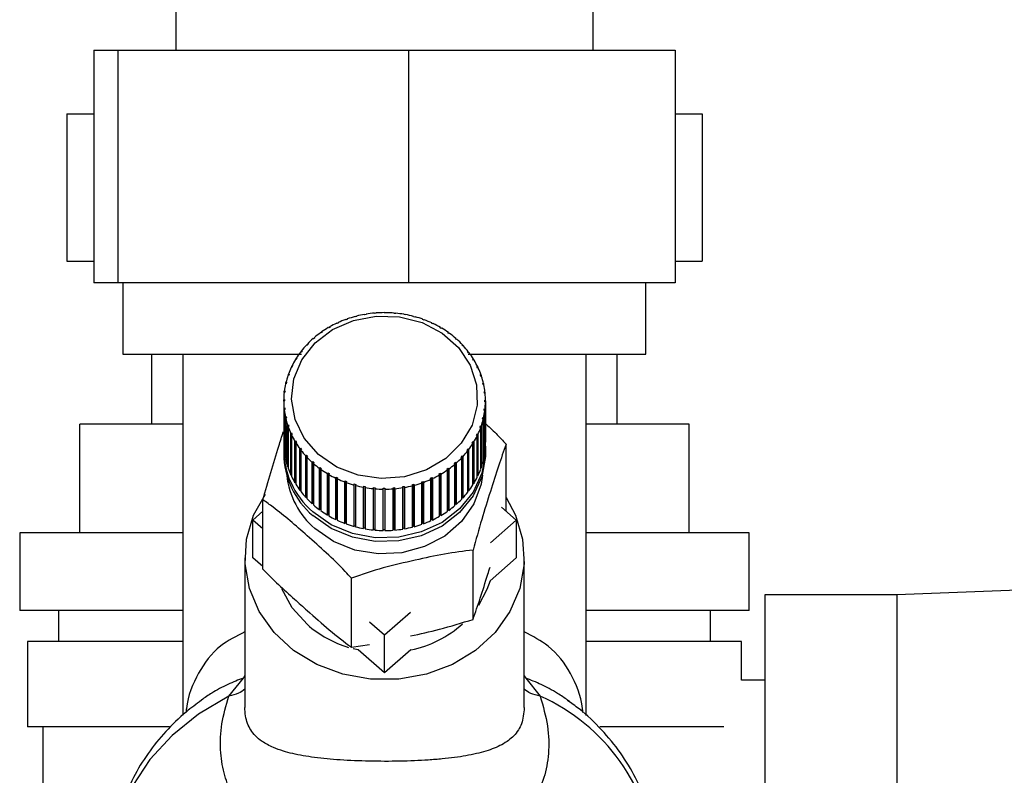
# Model space of a CAD drawing. Units: millimetres. Extents: x 0 to 420, y 0 to 297.
# Drawn here: x 236 to 243, y 150 to 155 of the extents above; entities that cross this region are included whole.
import ezdxf

# ---------------------------------------------------------------- set-up
doc = ezdxf.new("R2010")
doc.units = ezdxf.units.MM
doc.layers.add('1', color=7, linetype='Continuous')
doc.styles.add('SLDTEXTSTYLE1', font='TXT', dxfattribs={"width": 0.605})
doc.dimstyles.new('SLDDIMSTYLE0', dxfattribs={"dimtxt": 3.5, "dimasz": 2.5, "dimexe": 0, "dimexo": 0.0625, "dimgap": 0.875, "dimtad": 1, "dimdec": 0, "dimlfac": 10, "dimrnd": 1e-09, "dimzin": 12, "dimdsep": 46, "dimtxsty": 'SLDTEXTSTYLE1', "dimsah": 1, "dimcen": 0.09, "dimadec": 0, "dimazin": 3, "dimtfac": 1, "dimtdec": 0, "dimtofl": 0, "dimtmove": 0, "dimatfit": 3, "dimfxl": 1, "dimfrac": 2, "dimtolj": 1, "dimtzin": 12, "dimarcsym": 0})

# ---------------------------------------------------------------- blocks, each defined once
blk = doc.blocks.new('_D_1')
at = {"layer": '1'}
for p, q in [((254.6576, 245.7227), (282.6165, 245.7227)), ((281.6165, 245.7227), (281.6165, 139.2767)), ((240.7576, 139.2767), (282.6165, 139.2767))]:
    blk.add_line(p, q, dxfattribs=at)
for points in [[(281.6165, 245.7227), (281.2165, 243.2227), (282.0165, 243.2227)], [(281.6165, 139.2767), (282.0165, 141.7767), (281.2165, 141.7767)]]:
    blk.add_solid(points, dxfattribs=at)
at = {"layer": '1', "insert": (277.1047, 187.1525), "char_height": 3.5, "attachment_point": 1, "rotation": 90, "style": 'SLDTEXTSTYLE1'}
blk.add_mtext('1064', dxfattribs=at)

msp = doc.modelspace()

# ---------------------------------------------------------------- linework, layer by layer
at = {"color": 7, "linetype": 'Continuous', "lineweight": 30}
for p, q in [((237.4126, 155.4727), (237.4126, 154.5327)), ((240.1026, 154.5327), (240.1026, 155.4727)), ((236.8854, 154.5327), (236.8854, 153.0327)), ((236.8854, 154.5327), (237.0397, 154.5327)), ((237.0397, 154.5327), (238.9119, 154.5327)), ((237.0397, 154.5327), (237.0397, 153.0327)), ((238.9119, 154.5327), (238.9119, 153.0327)), ((238.9119, 154.5327), (240.6298, 154.5327)), ((240.6298, 154.5327), (240.6298, 153.0327)), ((236.711, 154.1227), (236.711, 153.1727)), ((236.711, 154.1227), (236.8854, 154.1227)), ((240.6298, 154.1227), (240.8043, 154.1227)), ((240.8043, 154.1227), (240.8043, 153.1727)), ((236.711, 153.1727), (236.8854, 153.1727)), ((240.6298, 153.1727), (240.8043, 153.1727)), ((237.0397, 153.0327), (236.8854, 153.0327)), ((238.9119, 153.0327), (237.0397, 153.0327)), ((237.0726, 153.0327), (237.0726, 152.5727)), ((240.6298, 153.0327), (238.9119, 153.0327)), ((240.4426, 152.5727), (240.4426, 153.0327)), ((238.5696, 152.8143), (238.5681, 152.8161)), ((238.5792, 152.8168), (238.5696, 152.8143)), ((238.5777, 152.8185), (238.5792, 152.8168)), ((238.5777, 152.8164), (238.5777, 152.8185)), ((238.6309, 152.8279), (238.63, 152.8297)), ((238.6407, 152.8295), (238.6309, 152.8279)), ((238.6398, 152.8314), (238.6407, 152.8295)), ((238.6398, 152.8294), (238.6398, 152.8314)), ((238.6935, 152.8361), (238.6931, 152.8381)), ((238.7035, 152.837), (238.6935, 152.8361)), ((238.703, 152.8389), (238.7035, 152.837)), ((238.703, 152.8369), (238.703, 152.8389)), ((238.7567, 152.839), (238.7568, 152.8409)), ((238.7667, 152.839), (238.7567, 152.839)), ((238.7568, 152.8409), (238.7568, 152.839)), ((238.7668, 152.8409), (238.7667, 152.839)), ((238.82, 152.8364), (238.8205, 152.8383)), ((238.8299, 152.8355), (238.82, 152.8364)), ((238.8205, 152.8383), (238.8205, 152.8364)), ((238.8304, 152.8374), (238.8299, 152.8355)), ((238.8826, 152.8284), (238.8836, 152.8303)), ((238.8924, 152.8267), (238.8826, 152.8284)), ((238.8836, 152.8303), (238.8836, 152.8283)), ((238.8934, 152.8285), (238.8924, 152.8267)), ((238.944, 152.8151), (238.9455, 152.8169)), ((238.9536, 152.8125), (238.944, 152.8151)), ((238.9455, 152.8169), (238.9455, 152.8147)), ((238.9551, 152.8143), (238.9536, 152.8125)), ((238.4043, 152.7492), (238.407, 152.7479)), ((238.4043, 152.7464), (238.4043, 152.7492)), ((238.4529, 152.7717), (238.4505, 152.7731)), ((238.4617, 152.7758), (238.4529, 152.7717)), ((238.4594, 152.7772), (238.4617, 152.7758)), ((238.4594, 152.7747), (238.4594, 152.7772)), ((238.51, 152.7955), (238.5081, 152.7971)), ((238.5193, 152.7988), (238.51, 152.7955)), ((238.5174, 152.8004), (238.5193, 152.7988)), ((238.5174, 152.7981), (238.5174, 152.8004)), ((239.0037, 152.7966), (239.0056, 152.7982)), ((239.0129, 152.7932), (239.0037, 152.7966)), ((239.0056, 152.7982), (239.0056, 152.7959)), ((239.0148, 152.7948), (239.0129, 152.7932)), ((239.061, 152.7731), (239.0634, 152.7745)), ((239.0698, 152.7689), (239.061, 152.7731)), ((239.0634, 152.7745), (239.0634, 152.7719)), ((239.0722, 152.7703), (239.0698, 152.7689)), ((238.3479, 152.71), (238.3448, 152.711)), ((238.3557, 152.7155), (238.3479, 152.71)), ((238.3525, 152.7165), (238.3557, 152.7155)), ((238.3525, 152.7133), (238.3525, 152.7165)), ((238.3987, 152.7431), (238.3959, 152.7443)), ((238.407, 152.7479), (238.3987, 152.7431)), ((239.1154, 152.7447), (239.1182, 152.7459)), ((239.1236, 152.7398), (239.1154, 152.7447)), ((239.1182, 152.7459), (239.1182, 152.7431)), ((239.1264, 152.741), (239.1236, 152.7398)), ((239.1663, 152.7119), (239.1695, 152.7128)), ((239.174, 152.7063), (239.1663, 152.7119)), ((239.1695, 152.7128), (239.1695, 152.7096)), ((239.1772, 152.7072), (239.174, 152.7063)), ((238.2587, 152.6316), (238.2549, 152.632)), ((238.2651, 152.6384), (238.2587, 152.6316)), ((238.2613, 152.6387), (238.2651, 152.6384)), ((238.2613, 152.6343), (238.2613, 152.6387)), ((238.3011, 152.6727), (238.2976, 152.6734)), ((238.3047, 152.6796), (238.3082, 152.6789)), ((239.2133, 152.6748), (239.2169, 152.6754)), ((239.2239, 152.6692), (239.2203, 152.6686)), ((239.2559, 152.6339), (239.2598, 152.6342)), ((239.2622, 152.6271), (239.2559, 152.6339)), ((239.2598, 152.6342), (239.2598, 152.6297)), ((239.2661, 152.6274), (239.2622, 152.6271)), ((237.0726, 152.5727), (238.2226, 152.5727)), ((237.2576, 152.5727), (237.2576, 152.1227)), ((237.4576, 152.5727), (237.4576, 150.2468)), ((238.2212, 152.5871), (238.217, 152.5871)), ((238.2268, 152.5943), (238.2212, 152.5871)), ((238.2226, 152.5944), (238.2268, 152.5943)), ((238.2226, 152.589), (238.2226, 152.5944)), ((239.2938, 152.5895), (239.2979, 152.5895)), ((239.2993, 152.5822), (239.2938, 152.5895)), ((239.2979, 152.5895), (239.2979, 152.584)), ((239.2979, 152.5727), (240.4426, 152.5727)), ((239.3034, 152.5822), (239.2993, 152.5822)), ((240.0576, 150.2451), (240.0576, 152.5727)), ((240.2576, 152.1227), (240.2576, 152.5727)), ((238.1611, 152.4968), (238.1657, 152.4975)), ((238.1611, 152.4893), (238.1611, 152.4968)), ((238.1657, 152.4975), (238.1618, 152.4894)), ((238.1888, 152.5395), (238.1844, 152.5392)), ((238.1935, 152.5472), (238.1888, 152.5395)), ((238.1891, 152.5469), (238.1935, 152.5472)), ((238.1891, 152.5401), (238.1891, 152.5469)), ((239.3265, 152.5421), (239.3309, 152.5417)), ((239.3311, 152.5343), (239.3265, 152.5421)), ((239.3309, 152.5417), (239.3309, 152.5348)), ((239.3355, 152.5339), (239.3311, 152.5343)), ((238.1407, 152.4372), (238.1359, 152.4361)), ((238.1389, 152.4445), (238.1436, 152.4456)), ((238.1389, 152.4368), (238.1389, 152.4445)), ((238.1436, 152.4456), (238.1407, 152.4372)), ((238.1618, 152.4894), (238.1572, 152.4887)), ((239.3537, 152.4921), (239.3583, 152.4913)), ((239.3574, 152.484), (239.3537, 152.4921)), ((239.3621, 152.4832), (239.3574, 152.484)), ((239.3583, 152.4913), (239.3583, 152.4838)), ((239.3751, 152.44), (239.3799, 152.4388)), ((239.378, 152.4316), (239.3751, 152.44)), ((239.3799, 152.4388), (239.3799, 152.4311)), ((238.1254, 152.3835), (238.1206, 152.382)), ((238.1226, 152.3905), (238.1274, 152.3921)), ((238.1226, 152.3826), (238.1226, 152.3905)), ((238.1274, 152.3921), (238.1254, 152.3835)), ((239.3828, 152.4304), (239.378, 152.4316)), ((239.3907, 152.3863), (239.3956, 152.3847)), ((239.3926, 152.3777), (239.3907, 152.3863)), ((239.3975, 152.3762), (239.3926, 152.3777)), ((239.3956, 152.3847), (239.3956, 152.3768)), ((238.1163, 152.3287), (238.1114, 152.3268)), ((238.1124, 152.3355), (238.1173, 152.3374)), ((238.1124, 152.3272), (238.1124, 152.3355)), ((238.1173, 152.3374), (238.1163, 152.3287)), ((239.4001, 152.3316), (239.4051, 152.3296)), ((239.4011, 152.3229), (239.4001, 152.3316)), ((239.406, 152.3209), (239.4011, 152.3229)), ((239.4051, 152.3296), (239.4051, 152.3212)), ((238.1084, 152.2798), (238.1134, 152.2822)), ((238.1084, 152.271), (238.1084, 152.2798)), ((238.1134, 152.2734), (238.1084, 152.271)), ((238.1084, 152.271), (238.1084, 152.0044)), ((238.1134, 152.2822), (238.1134, 152.2734)), ((239.4033, 152.2676), (239.4034, 152.2763)), ((239.4083, 152.2651), (239.4033, 152.2676)), ((239.4034, 152.2763), (239.4084, 152.2739)), ((239.4034, 152.2675), (239.4034, 152.2763)), ((239.4083, 151.9985), (239.4083, 152.2651)), ((239.4084, 152.2739), (239.4084, 152.0072)), ((238.1107, 152.224), (238.1157, 152.2268)), ((238.1107, 151.9574), (238.1107, 152.224)), ((238.1166, 152.2181), (238.1117, 152.2153)), ((238.1117, 152.2153), (238.1117, 151.9487)), ((238.1157, 152.2268), (238.1166, 152.2181)), ((238.1157, 152.2176), (238.1157, 152.2268)), ((239.3994, 152.2123), (239.4005, 152.221)), ((239.4044, 152.2094), (239.3994, 152.2123)), ((239.4005, 152.221), (239.4054, 152.2181)), ((239.4005, 152.2117), (239.4005, 152.221)), ((239.4044, 151.9428), (239.4044, 152.2094)), ((239.4054, 152.2181), (239.4054, 151.9515)), ((236.7946, 151.4227), (236.7946, 152.1227)), ((237.4576, 152.1227), (236.7946, 152.1227)), ((238.1193, 152.1687), (238.1242, 152.172)), ((238.1193, 151.9021), (238.1193, 152.1687)), ((238.1261, 152.1634), (238.1212, 152.1601)), ((238.1212, 152.1601), (238.1212, 151.8935)), ((238.1242, 152.172), (238.1261, 152.1634)), ((238.1242, 152.1621), (238.1242, 152.172)), ((238.134, 152.1144), (238.1388, 152.1181)), ((238.1388, 152.1181), (238.1416, 152.1097)), ((238.1388, 152.1075), (238.1388, 152.1181)), ((239.3893, 152.1576), (239.3913, 152.1662)), ((239.3942, 152.1544), (239.3893, 152.1576)), ((239.3913, 152.1662), (239.3962, 152.1629)), ((239.3913, 152.1563), (239.3913, 152.1662)), ((239.3942, 151.8877), (239.3942, 152.1544)), ((239.3962, 152.1629), (239.3962, 151.8963)), ((240.7206, 152.1227), (240.0576, 152.1227)), ((240.7206, 151.4227), (240.7206, 152.1227)), ((238.134, 151.8478), (238.134, 152.1144)), ((238.1416, 152.1097), (238.1368, 152.1061)), ((238.1368, 152.1061), (238.1368, 151.8394)), ((238.1547, 152.0617), (238.1593, 152.0657)), ((238.1547, 151.795), (238.1547, 152.0617)), ((238.1631, 152.0576), (238.1585, 152.0536)), ((238.1585, 152.0536), (238.1585, 151.7869)), ((238.1593, 152.0657), (238.1631, 152.0576)), ((238.1593, 152.0543), (238.1593, 152.0657)), ((239.3511, 152.0522), (239.3549, 152.0603)), ((239.3556, 152.0481), (239.3511, 152.0522)), ((239.3549, 152.0603), (239.3595, 152.0562)), ((239.3549, 152.0488), (239.3549, 152.0603)), ((239.3595, 152.0562), (239.3595, 151.7895)), ((239.3731, 152.1041), (239.3761, 152.1125)), ((239.3779, 152.1004), (239.3731, 152.1041)), ((239.3761, 152.1125), (239.3809, 152.1088)), ((239.3761, 152.1018), (239.3761, 152.1125)), ((239.3779, 151.8338), (239.3779, 152.1004)), ((239.3809, 152.1088), (239.3809, 151.8421)), ((238.1812, 152.0109), (238.1856, 152.0154)), ((238.1812, 151.7443), (238.1812, 152.0109)), ((238.1856, 152.0154), (238.1903, 152.0076)), ((238.1856, 151.7463), (238.1856, 152.0154)), ((238.1903, 152.0076), (238.1859, 152.0032)), ((238.1859, 152.0032), (238.1859, 151.7366)), ((239.3233, 152.0025), (239.328, 152.0102)), ((239.3276, 151.998), (239.3233, 152.0025)), ((239.3276, 151.7314), (239.3276, 151.998)), ((239.328, 152.0102), (239.3324, 152.0057)), ((239.328, 151.7411), (239.328, 152.0102)), ((239.3324, 152.0057), (239.3324, 151.7391)), ((239.3556, 151.7815), (239.3556, 152.0481)), ((239.4084, 152.0072), (239.4083, 152.0072)), ((239.5419, 151.5613), (239.5419, 151.9945)), ((238.1084, 151.9573), (238.1084, 151.9331)), ((238.1117, 151.9574), (238.1107, 151.9574)), ((238.2133, 151.9627), (238.2175, 151.9675)), ((238.2133, 151.6961), (238.2133, 151.9627)), ((238.2175, 151.9675), (238.223, 151.9602)), ((238.2175, 151.6985), (238.2175, 151.9675)), ((238.223, 151.9602), (238.2188, 151.9554)), ((238.2188, 151.9554), (238.2188, 151.6888)), ((239.29, 151.9554), (239.2956, 151.9626)), ((239.2941, 151.9505), (239.29, 151.9554)), ((239.2941, 151.6839), (239.2941, 151.9505)), ((239.2956, 151.9626), (239.2997, 151.9578)), ((239.2956, 151.6936), (239.2956, 151.9626)), ((239.2997, 151.9578), (239.2997, 151.6911)), ((239.4054, 151.9515), (239.4044, 151.9516)), ((239.4084, 151.9331), (239.4084, 151.9573)), ((238.1212, 151.9024), (238.1193, 151.9021)), ((238.2507, 151.9175), (238.2545, 151.9226)), ((238.2507, 151.6508), (238.2507, 151.9175)), ((238.2545, 151.9226), (238.2608, 151.9159)), ((238.2545, 151.6536), (238.2545, 151.9226)), ((238.2608, 151.9159), (238.257, 151.9107)), ((238.257, 151.9107), (238.257, 151.644)), ((238.2929, 151.8757), (238.2964, 151.8811)), ((238.2929, 151.609), (238.2929, 151.8757)), ((238.2964, 151.6121), (238.2964, 151.8811)), ((238.3034, 151.8749), (238.2999, 151.8694)), ((238.2999, 151.8694), (238.2999, 151.6028)), ((239.212, 151.8653), (239.2085, 151.8708)), ((239.212, 151.5987), (239.212, 151.8653)), ((239.2156, 151.877), (239.2191, 151.8715)), ((239.2156, 151.6079), (239.2156, 151.877)), ((239.2191, 151.8715), (239.2191, 151.6048)), ((239.2516, 151.9113), (239.258, 151.9181)), ((239.2555, 151.9062), (239.2516, 151.9113)), ((239.2555, 151.6395), (239.2555, 151.9062)), ((239.258, 151.9181), (239.2619, 151.9129)), ((239.258, 151.649), (239.258, 151.9181)), ((239.2619, 151.9129), (239.2619, 151.6462)), ((239.3962, 151.8963), (239.3942, 151.8966)), ((238.1368, 151.8485), (238.134, 151.8478)), ((238.3396, 151.8377), (238.3428, 151.8434)), ((238.3396, 151.571), (238.3396, 151.8377)), ((238.3428, 151.8434), (238.3505, 151.8379)), ((238.3428, 151.5744), (238.3428, 151.8434)), ((238.3505, 151.8379), (238.3473, 151.8321)), ((238.3473, 151.8321), (238.3473, 151.5654)), ((238.3903, 151.8039), (238.3931, 151.8099)), ((238.3903, 151.5372), (238.3903, 151.8039)), ((238.3931, 151.8099), (238.4014, 151.805)), ((238.3931, 151.5408), (238.3931, 151.8099)), ((238.4014, 151.805), (238.3986, 151.799)), ((238.3986, 151.799), (238.3986, 151.5323)), ((239.1098, 151.8018), (239.1181, 151.8066)), ((239.1125, 151.7957), (239.1098, 151.8018)), ((239.1181, 151.8066), (239.1208, 151.8005)), ((239.1181, 151.5375), (239.1181, 151.8066)), ((239.1208, 151.8005), (239.1208, 151.5339)), ((239.1611, 151.8342), (239.1688, 151.8397)), ((239.1642, 151.8284), (239.1611, 151.8342)), ((239.1642, 151.5617), (239.1642, 151.8284)), ((239.1688, 151.8397), (239.172, 151.8339)), ((239.1688, 151.5706), (239.1688, 151.8397)), ((239.172, 151.8339), (239.172, 151.5672)), ((239.3809, 151.8421), (239.3779, 151.8429)), ((238.1585, 151.7964), (238.1547, 151.795)), ((238.1856, 151.7463), (238.1812, 151.7443)), ((238.1859, 151.7459), (238.1856, 151.7463)), ((238.4446, 151.7746), (238.447, 151.7808)), ((238.4446, 151.5079), (238.4446, 151.7746)), ((238.447, 151.7808), (238.4558, 151.7766)), ((238.447, 151.5117), (238.447, 151.7808)), ((238.4558, 151.7766), (238.4534, 151.7704)), ((238.4534, 151.7704), (238.4534, 151.5038)), ((238.5019, 151.7501), (238.5038, 151.7565)), ((238.5019, 151.4834), (238.5019, 151.7501)), ((238.5038, 151.7565), (238.5131, 151.7531)), ((238.5038, 151.4874), (238.5038, 151.7565)), ((238.5131, 151.7531), (238.5111, 151.7467)), ((238.5111, 151.7467), (238.5111, 151.48)), ((238.5617, 151.7306), (238.5632, 151.7372)), ((238.5632, 151.7372), (238.5727, 151.7346)), ((238.5632, 151.4681), (238.5632, 151.7372)), ((238.5727, 151.7346), (238.5712, 151.728)), ((238.9376, 151.7329), (238.9472, 151.7354)), ((238.9472, 151.7354), (238.9486, 151.7288)), ((238.9472, 151.4664), (238.9472, 151.7354)), ((238.9975, 151.7509), (239.0067, 151.7542)), ((238.9994, 151.7445), (238.9975, 151.7509)), ((238.9994, 151.4778), (238.9994, 151.7445)), ((239.0067, 151.7542), (239.0086, 151.7478)), ((239.0067, 151.4851), (239.0067, 151.7542)), ((239.0086, 151.7478), (239.0086, 151.4811)), ((239.055, 151.7739), (239.0639, 151.778)), ((239.0574, 151.7677), (239.055, 151.7739)), ((239.0574, 151.501), (239.0574, 151.7677)), ((239.0639, 151.778), (239.0662, 151.7717)), ((239.0639, 151.5089), (239.0639, 151.778)), ((239.0662, 151.7717), (239.0662, 151.5051)), ((239.1125, 151.5291), (239.1125, 151.7957)), ((239.328, 151.7411), (239.3276, 151.7405)), ((239.3324, 151.7391), (239.328, 151.7411)), ((239.3595, 151.7895), (239.3556, 151.791)), ((238.2175, 151.6985), (238.2133, 151.6961)), ((238.2188, 151.6967), (238.2175, 151.6985)), ((238.5617, 151.4639), (238.5617, 151.7306)), ((238.5712, 151.728), (238.5712, 151.4614)), ((238.6234, 151.7163), (238.6244, 151.723)), ((238.6234, 151.4497), (238.6234, 151.7163)), ((238.6244, 151.723), (238.6342, 151.7213)), ((238.6244, 151.454), (238.6244, 151.723)), ((238.6342, 151.7213), (238.6332, 151.7146)), ((238.6332, 151.7146), (238.6332, 151.4479)), ((238.6863, 151.7074), (238.6869, 151.7142)), ((238.6863, 151.4408), (238.6863, 151.7074)), ((238.6869, 151.7142), (238.6968, 151.7133)), ((238.6869, 151.4451), (238.6869, 151.7142)), ((238.6968, 151.7133), (238.6963, 151.7065)), ((238.6963, 151.7065), (238.6963, 151.4399)), ((238.75, 151.7108), (238.76, 151.7107)), ((238.75, 151.704), (238.75, 151.7108)), ((238.75, 151.4417), (238.75, 151.7108)), ((238.75, 151.4373), (238.75, 151.704)), ((238.76, 151.7107), (238.76, 151.7039)), ((238.76, 151.7039), (238.76, 151.4373)), ((238.8133, 151.7128), (238.8232, 151.7136)), ((238.8137, 151.706), (238.8133, 151.7128)), ((238.8137, 151.4394), (238.8137, 151.706)), ((238.8232, 151.7136), (238.8237, 151.7068)), ((238.8232, 151.4445), (238.8232, 151.7136)), ((238.8237, 151.7068), (238.8237, 151.4402)), ((238.876, 151.7202), (238.8858, 151.7218)), ((238.877, 151.7135), (238.876, 151.7202)), ((238.877, 151.4468), (238.877, 151.7135)), ((238.8858, 151.7218), (238.8868, 151.7151)), ((238.8858, 151.4528), (238.8858, 151.7218)), ((238.8868, 151.7151), (238.8868, 151.4485)), ((238.939, 151.7263), (238.9376, 151.7329)), ((238.939, 151.4597), (238.939, 151.7263)), ((238.9486, 151.7288), (238.9486, 151.4622)), ((239.2956, 151.6936), (239.2941, 151.6917)), ((239.2997, 151.6911), (239.2956, 151.6936)), ((237.9749, 151.1886), (237.9749, 151.6349)), ((238.2545, 151.6536), (238.2507, 151.6508)), ((238.257, 151.651), (238.2545, 151.6536)), ((238.2964, 151.6121), (238.2929, 151.609)), ((238.2999, 151.609), (238.2964, 151.6121)), ((239.2156, 151.6079), (239.212, 151.6048)), ((239.2191, 151.6048), (239.2156, 151.6079)), ((239.258, 151.649), (239.2555, 151.6463)), ((239.2619, 151.6462), (239.258, 151.649)), ((237.9099, 151.5044), (237.9749, 151.5613)), ((238.3428, 151.5744), (238.3396, 151.571)), ((238.3473, 151.5711), (238.3428, 151.5744)), ((239.1688, 151.5706), (239.1642, 151.5673)), ((239.172, 151.5672), (239.1688, 151.5706)), ((239.5117, 151.5877), (239.6069, 151.5044)), ((237.9099, 151.262), (237.9099, 151.5044)), ((237.9749, 151.4475), (237.9099, 151.5044)), ((238.3931, 151.5408), (238.3903, 151.5372)), ((238.3986, 151.5376), (238.3931, 151.5408)), ((238.447, 151.5117), (238.4446, 151.5079)), ((238.4534, 151.5087), (238.447, 151.5117)), ((238.5038, 151.4874), (238.5019, 151.4834)), ((238.5111, 151.4848), (238.5038, 151.4874)), ((239.0067, 151.4851), (238.9994, 151.4825)), ((239.0086, 151.4811), (239.0067, 151.4851)), ((239.0639, 151.5089), (239.0574, 151.5059)), ((239.0662, 151.5051), (239.0639, 151.5089)), ((239.1181, 151.5375), (239.1125, 151.5343)), ((239.1208, 151.5339), (239.1181, 151.5375)), ((239.6069, 151.5044), (239.44, 151.3584)), ((239.6069, 151.5044), (239.6069, 151.262)), ((236.4076, 151.4227), (236.4076, 150.9227)), ((237.4576, 151.4227), (236.4076, 151.4227)), ((238.5632, 151.4681), (238.5617, 151.4639)), ((238.5712, 151.4659), (238.5632, 151.4681)), ((238.6244, 151.454), (238.6234, 151.4497)), ((238.6332, 151.4524), (238.6244, 151.454)), ((238.6869, 151.4451), (238.6863, 151.4408)), ((238.6963, 151.4443), (238.6869, 151.4451)), ((238.76, 151.4417), (238.75, 151.4417)), ((238.75, 151.4417), (238.75, 151.4373)), ((238.8232, 151.4445), (238.8137, 151.4437)), ((238.8237, 151.4402), (238.8232, 151.4445)), ((238.8858, 151.4528), (238.877, 151.4513)), ((238.8868, 151.4485), (238.8858, 151.4528)), ((238.9472, 151.4664), (238.939, 151.4642)), ((238.9486, 151.4622), (238.9472, 151.4664)), ((241.1076, 151.4227), (240.0576, 151.4227)), ((241.1076, 150.9227), (241.1076, 151.4227)), ((239.3282, 150.8648), (239.3282, 151.3111)), ((237.8584, 151.262), (237.8584, 150.2972)), ((237.9749, 151.2051), (237.9099, 151.262)), ((239.6069, 151.262), (239.4376, 151.1139)), ((239.6584, 150.2965), (239.6584, 151.262)), ((238.5447, 150.685), (238.5447, 151.1313)), ((244.4576, 151.1187), (242.0576, 151.0227)), ((242.0576, 151.0227), (241.2076, 151.0227)), ((241.2076, 151.0227), (241.2076, 147.9227)), ((242.0576, 151.0227), (242.0576, 147.9227)), ((237.4576, 150.9227), (236.4076, 150.9227)), ((236.6576, 150.9227), (236.6576, 150.7227)), ((241.1076, 150.9227), (240.0576, 150.9227)), ((240.8576, 150.7227), (240.8576, 150.9227)), ((238.7584, 150.7622), (238.6607, 150.8477)), ((238.9255, 150.9084), (238.7584, 150.7622)), ((236.4576, 150.7227), (236.4576, 150.1727)), ((237.4576, 150.7227), (236.4576, 150.7227)), ((238.7584, 150.5198), (238.7584, 150.7622)), ((241.0576, 150.7227), (240.0576, 150.7227)), ((241.0576, 150.4727), (241.0576, 150.7227)), ((238.5447, 150.685), (238.6613, 150.7031)), ((238.5891, 150.6679), (238.5559, 150.6759)), ((238.7584, 150.5198), (238.5891, 150.6679)), ((238.9277, 150.6679), (238.7584, 150.5198)), ((237.7552, 150.3711), (237.8486, 150.4867)), ((239.6678, 150.4863), (239.7614, 150.3704)), ((241.2076, 150.4727), (241.0576, 150.4727)), ((239.9504, 150.3355), (239.9375, 150.3444)), ((237.3723, 150.1727), (236.4576, 150.1727)), ((236.5576, 150.1727), (236.5576, 148.2727)), ((240.9439, 150.1727), (240.1457, 150.1727))]:
    msp.add_line(p, q, dxfattribs=at)
at = {"color": 1, "linetype": 'Continuous', "lineweight": 30}
for p, q in [((237.8485, 150.4867), (237.8584, 150.5023)), ((239.6584, 150.5012), (239.6679, 150.4863))]:
    msp.add_line(p, q, dxfattribs=at)
at = {"color": 7, "linetype": 'Continuous', "lineweight": 30, "flags": 128}
for points in [[(238.3319, 151.9275), (238.2404, 152.0319), (238.1813, 152.1529), (238.1586, 152.2829), (238.1735, 152.4138), (238.2252, 152.5374), (238.3104, 152.6458), (238.4237, 152.7322), (238.5581, 152.7913), (238.705, 152.8194), (238.8553, 152.8146), (238.9995, 152.7772), (239.1286, 152.7097), (239.2344, 152.6162), (239.3103, 152.5026), (239.3515, 152.3761), (239.3554, 152.2446), (239.3218, 152.1164), (239.2529, 151.9995), (239.1528, 151.9012), (239.028, 151.8279), (238.8862, 151.784), (238.7364, 151.7723), (238.588, 151.7935), (238.4503, 151.8464), (238.3319, 151.9275)], [(239.4078, 151.9816), (239.408, 151.9378), (239.3853, 151.8073), (239.3289, 151.6849), (239.2417, 151.5772), (239.1284, 151.4899), (238.9952, 151.4279), (238.8492, 151.3944), (238.6984, 151.3912), (238.5507, 151.4186), (238.4143, 151.475), (238.2964, 151.5574)], [(239.4084, 151.9331), (239.408, 151.9136), (239.3853, 151.7831), (239.3289, 151.6607), (239.2417, 151.5529), (239.1284, 151.4657), (238.9952, 151.4037), (238.8492, 151.3702), (238.6984, 151.367), (238.5507, 151.3944), (238.4143, 151.4508), (238.2964, 151.5332)], [(239.5419, 151.6493), (239.6024, 151.5354), (239.648, 151.3812), (239.6572, 151.2221), (239.6297, 151.0647), (239.5664, 150.9153), (239.4701, 150.7801), (239.3446, 150.6647), (239.1952, 150.5737), (239.0278, 150.5109), (238.8494, 150.4789), (238.6673, 150.4789), (238.489, 150.5109), (238.3216, 150.5737), (238.1721, 150.6647), (238.0467, 150.7801), (237.9504, 150.9153), (237.8871, 151.0647), (237.8595, 151.2221), (237.8688, 151.3812), (237.9144, 151.5354), (237.9905, 151.6725)], [(239.4376, 151.1139), (239.4179, 151.0568), (239.3638, 150.9547)], [(238.2608, 150.8313), (238.1637, 150.9389), (238.0966, 151.0625)]]:
    msp.add_lwpolyline(points, dxfattribs=at)
at = {"color": 1, "linetype": 'Continuous', "lineweight": 30, "flags": 128}
for points in [[(239.3885, 151.7935), (239.3797, 151.7364), (239.3336, 151.6093), (239.254, 151.4956), (239.1457, 151.4018), (239.0149, 151.3335), (238.8691, 151.2945), (238.7169, 151.2871), (238.5672, 151.3118), (238.4285, 151.3672), (238.309, 151.4499)], [(237.7552, 150.3711), (237.5598, 150.2532), (237.3892, 150.1157), (237.2469, 149.9615), (237.1358, 149.7937), (237.0583, 149.6157), (237.0159, 149.4314), (237.0076, 149.3051)]]:
    msp.add_lwpolyline(points, dxfattribs=at)
at = {"color": 7, "linetype": 'Continuous', "lineweight": 30}
for centre, radius, start, end in [((238.7528, 152.1259), 0.7144, 104.98, 109.23929), ((238.7563, 152.1125), 0.7283, 99.99061, 104.19553), ((238.758, 152.1031), 0.7378, 95.04602, 99.21464), ((238.7584, 152.0984), 0.7426, 90.12425, 94.27511), ((238.7584, 152.0986), 0.7423, 85.20306, 89.35491), ((238.7589, 152.1039), 0.7371, 80.26019, 84.43178), ((238.7607, 152.1137), 0.727, 75.27365, 79.48348), ((238.7645, 152.1275), 0.7127, 70.222, 74.48808), ((238.7382, 152.1613), 0.6761, 115.17779, 119.59645), ((238.7469, 152.1425), 0.6968, 110.03558, 114.36653), ((238.7707, 152.1444), 0.6947, 65.08477, 69.42427), ((238.7797, 152.1633), 0.6738, 59.84292, 64.27174), ((238.7129, 152.2004), 0.6295, 125.79574, 130.43021), ((238.7268, 152.1809), 0.6534, 120.42558, 124.94623), ((238.7913, 152.183), 0.6509, 54.47955, 59.01174), ((238.8054, 152.2024), 0.6269, 48.98067, 53.62775), ((238.6802, 152.2348), 0.5819, 136.95444, 141.83798), ((238.6972, 152.2187), 0.6053, 131.30208, 136.0589), ((238.8214, 152.2205), 0.6028, 43.33622, 48.10634), ((238.8384, 152.2363), 0.5795, 37.54112, 42.43813), ((238.6629, 152.2481), 0.5601, 142.75762, 147.76714), ((238.8556, 152.2494), 0.5579, 31.59636, 36.61895), ((238.6464, 152.2584), 0.5407, 148.71026, 153.83917), ((238.872, 152.2593), 0.5388, 25.50993, 30.65084), ((238.6196, 152.2698), 0.5115, 161.02285, 166.34548), ((238.6316, 152.2655), 0.5243, 154.80398, 160.03936), ((238.8865, 152.2661), 0.5228, 19.29734, 24.54297), ((238.6109, 152.2718), 0.5026, 167.34344, 172.72847), ((238.8983, 152.2701), 0.5103, 12.98159, 18.31209), ((238.9065, 152.272), 0.5019, 6.5924, 11.98239), ((238.6064, 152.2724), 0.498, 173.73569, 179.15396), ((238.9106, 152.2724), 0.4977, 0.16457, 5.58453), ((238.6061, 152.2725), 0.4977, 180.16457, 185.58453), ((238.9104, 152.2725), 0.498, 353.73569, 359.15396), ((238.6103, 152.2729), 0.5019, 186.5924, 191.98239), ((238.9058, 152.273), 0.5026, 347.34344, 352.72847), ((238.6185, 152.2748), 0.5103, 192.98159, 198.31209), ((238.8972, 152.2751), 0.5115, 341.02285, 346.34548), ((238.6302, 152.2788), 0.5228, 199.29734, 204.54297), ((238.6448, 152.2856), 0.5388, 205.50993, 210.65084), ((238.8851, 152.2794), 0.5243, 334.80398, 340.03936), ((238.6061, 152.0058), 0.4977, 180.16457, 185.58453), ((238.6611, 152.2955), 0.5579, 211.59636, 216.61895), ((238.8538, 152.2968), 0.5601, 322.75762, 327.76714), ((238.8703, 152.2865), 0.5407, 328.71026, 333.83917), ((238.9104, 152.0058), 0.498, 353.73569, 359.15396), ((238.6402, 151.9389), 0.5318, 180.63286, 229.72495), ((238.6388, 151.9622), 0.5302, 177.90787, 229.76886), ((238.6103, 152.0063), 0.5019, 186.5924, 191.98239), ((238.6784, 152.3086), 0.5795, 217.54112, 222.43813), ((238.8366, 152.3101), 0.5819, 316.95444, 321.83798), ((238.9058, 152.0064), 0.5026, 347.34344, 352.72847), ((238.6185, 152.0081), 0.5103, 192.98159, 198.31209), ((238.6954, 152.3244), 0.6028, 223.33622, 228.10634), ((238.7114, 152.3424), 0.6269, 228.98067, 233.62775), ((238.8038, 152.3444), 0.6295, 305.79574, 310.43021), ((238.8196, 152.3262), 0.6053, 311.30208, 316.0589), ((238.8972, 152.0084), 0.5115, 341.02285, 346.34548), ((238.6302, 152.0122), 0.5228, 199.29734, 204.54297), ((238.7254, 152.3618), 0.6509, 234.47955, 239.01174), ((238.7371, 152.3816), 0.6738, 239.84292, 244.27174), ((238.79, 152.3639), 0.6534, 300.42558, 304.94623), ((238.8851, 152.0127), 0.5243, 334.80398, 340.03936), ((238.6448, 152.019), 0.5388, 205.50993, 210.65084), ((238.6611, 152.0289), 0.5579, 211.59636, 216.61895), ((238.7461, 152.4005), 0.6947, 245.08477, 249.42427), ((238.7523, 152.4173), 0.7127, 250.222, 254.48808), ((238.764, 152.419), 0.7144, 284.98, 289.23929), ((238.7699, 152.4024), 0.6968, 290.03558, 294.36653), ((238.7786, 152.3836), 0.6761, 295.17779, 299.59645), ((238.8703, 152.0199), 0.5407, 328.71026, 333.83917), ((238.6784, 152.0419), 0.5795, 217.54112, 222.43813), ((238.7561, 152.4312), 0.727, 255.27365, 259.48348), ((238.7579, 152.441), 0.7371, 260.26019, 264.43178), ((238.7584, 152.4463), 0.7423, 265.20306, 269.35491), ((238.7584, 152.4465), 0.7426, 270.12425, 274.27511), ((238.7588, 152.4418), 0.7378, 275.04602, 279.21464), ((238.7604, 152.4324), 0.7283, 279.99061, 284.19553), ((238.8366, 152.0435), 0.5819, 316.95444, 321.83798), ((238.8538, 152.0301), 0.5601, 322.75762, 327.76714), ((238.6954, 152.0577), 0.6028, 223.33622, 228.10634), ((238.8196, 152.0596), 0.6053, 311.30208, 316.0589), ((238.7114, 152.0758), 0.6269, 228.98067, 233.62775), ((238.7254, 152.0952), 0.6509, 234.47955, 239.01174), ((238.79, 152.0973), 0.6534, 300.42558, 304.94623), ((238.8038, 152.0778), 0.6295, 305.79574, 310.43021), ((238.7371, 152.1149), 0.6738, 239.84292, 244.27174), ((238.7461, 152.1338), 0.6947, 245.08477, 249.42427), ((238.7699, 152.1357), 0.6968, 290.03558, 294.36653), ((238.7786, 152.117), 0.6761, 295.17779, 299.59645), ((238.7523, 152.1507), 0.7127, 250.222, 254.48808), ((238.7561, 152.1645), 0.727, 255.27365, 259.48348), ((238.7579, 152.1744), 0.7371, 260.26019, 264.43178), ((238.7584, 152.1796), 0.7423, 265.20306, 269.35491), ((238.7584, 152.1799), 0.7426, 270.12425, 274.27511), ((238.7588, 152.1752), 0.7378, 275.04602, 279.21464), ((238.7604, 152.1658), 0.7283, 279.99061, 284.19553), ((238.764, 152.1523), 0.7144, 284.98, 289.23929), ((238.7385, 151.3809), 0.7281, 229.00711, 253.09517), ((238.7788, 151.3782), 0.7257, 281.84015, 311.67129)]:
    msp.add_arc(centre, radius, start, end, dxfattribs=at)
at = {"color": 1, "linetype": 'Continuous', "lineweight": 30}
for centre, radius, start, end in [((238.6507, 151.849), 0.5253, 186.06508, 229.42918), ((239.2429, 149.2114), 1.2697, 5.20567, 65.90145)]:
    msp.add_arc(centre, radius, start, end, dxfattribs=at)
at = {"color": 7, "linetype": 'Continuous', "lineweight": 30}
for points in [[(238.3082, 152.6789), (238.307, 152.6779), (238.3047, 152.6758), (238.3023, 152.6738), (238.3011, 152.6727)], [(239.2203, 152.6686), (239.2192, 152.6696), (239.2168, 152.6717), (239.2145, 152.6738), (239.2133, 152.6748)], [(238.2964, 151.8811), (238.2976, 151.8801), (238.2999, 151.878), (238.3023, 151.876), (238.3034, 151.8749)], [(239.2085, 151.8708), (239.2097, 151.8718), (239.2121, 151.8739), (239.2145, 151.8759), (239.2156, 151.877)]]:
    msp.add_open_spline(points, degree=3, dxfattribs=at)
for points, knots in [([(239.4054, 152.129), (239.4292, 152.1075), (239.4756, 152.0657), (239.5202, 152.0177), (239.5419, 151.9945)], [0, 0, 0, 0, 0.515314, 1, 1, 1, 1]), ([(237.9749, 151.6349), (237.9915, 151.6943), (238.025, 151.8148), (238.0692, 151.9581), (238.0963, 152.0428), (238.106, 152.0733)], [0, 0, 0, 0, 0.3839916, 0.7780381, 1, 1, 1, 1]), ([(239.5419, 151.9945), (239.5253, 151.9481), (239.4917, 151.8542), (239.4387, 151.6855), (239.3836, 151.5097), (239.3467, 151.3776), (239.3282, 151.3111)], [0, 0, 0, 0, 0.235328, 0.476818, 0.736465, 1, 1, 1, 1]), ([(238.5447, 151.1313), (238.5312, 151.1457), (238.4388, 151.2448), (238.2681, 151.3971), (238.0895, 151.5538), (237.9966, 151.6195), (237.9749, 151.6349)], [0, 0, 0, 0, 0.072828, 0.499865, 0.883122, 1, 1, 1, 1]), ([(239.3282, 151.3111), (239.2674, 151.3038), (239.1444, 151.289), (238.95, 151.2452), (238.7481, 151.1992), (238.6128, 151.154), (238.5447, 151.1313)], [0, 0, 0, 0, 0.235328, 0.476818, 0.736465, 1, 1, 1, 1]), ([(237.9749, 151.1886), (238.0079, 151.1548), (238.0748, 151.0864), (238.1706, 151.0014), (238.2798, 150.9051), (238.403, 150.7937), (238.4973, 150.7214), (238.5447, 150.685)], [0, 0, 0, 0, 0.176108, 0.35645, 0.500148, 0.748947, 1, 1, 1, 1]), ([(239.3282, 150.8648), (239.3437, 150.9094), (239.3752, 150.9997), (239.4121, 151.1188), (239.4329, 151.1858), (239.4376, 151.2008)], [0, 0, 0, 0, 0.430192, 0.871783, 1, 1, 1, 1]), ([(238.9255, 150.7583), (238.9876, 150.7718), (239.1226, 150.8014), (239.256, 150.8426), (239.3282, 150.8648)], [0, 0, 0, 0, 0.459351, 1, 1, 1, 1]), ([(237.5794, 150.3438), (237.5456, 150.3191), (237.4617, 150.2579), (237.3453, 150.1432), (237.2305, 150.0022), (237.1366, 149.847), (237.0648, 149.6798), (237.0216, 149.5025), (237.0032, 149.3722), (237.0088, 149.3026), (237.0094, 149.2946)], [0, 0, 0, 0, 0.096315, 0.239091, 0.383678, 0.529816, 0.677556, 0.827333, 0.980012, 1, 1, 1, 1]), ([(238.2036, 149.3983), (238.1549, 149.4192), (238.056, 149.4617), (237.9396, 149.5419), (237.8429, 149.6356), (237.7687, 149.7454), (237.7191, 149.8741), (237.6972, 150.0224), (237.7028, 150.1882), (237.7378, 150.3103), (237.7552, 150.3711)], [0, 0, 0, 0, 0.116596, 0.236507, 0.359701, 0.485302, 0.613662, 0.743261, 0.872295, 1, 1, 1, 1]), ([(239.7614, 150.3704), (239.7794, 150.3055), (239.8158, 150.1745), (239.8191, 149.9978), (239.79, 149.8427), (239.7296, 149.7108), (239.6425, 149.5994), (239.5294, 149.5058), (239.3944, 149.4265), (239.279, 149.3869), (239.2224, 149.3675)], [0, 0, 0, 0, 0.128387, 0.259188, 0.389591, 0.517568, 0.642969, 0.765423, 0.884834, 1, 1, 1, 1]), ([(240.5048, 149.3304), (240.5028, 149.3807), (240.4981, 149.4967), (240.4533, 149.6698), (240.38, 149.8454), (240.2819, 150.0072), (240.1585, 150.1558), (240.0423, 150.2686), (239.9616, 150.3248), (239.9361, 150.3426)], [0, 0, 0, 0, 0.128548, 0.296207, 0.451674, 0.608752, 0.767259, 0.926551, 1, 1, 1, 1]), ([(239.6584, 150.2971), (239.6548, 150.2598), (239.6494, 150.2044), (239.6204, 150.1502), (239.5928, 150.1148), (239.5569, 150.0835), (239.5153, 150.0572), (239.4661, 150.0345), (239.3939, 150.0092), (239.2888, 149.985), (239.1597, 149.9681), (239.0434, 149.9587), (238.9225, 149.9523), (238.758, 149.9489), (238.5586, 149.9531), (238.3803, 149.9652), (238.2281, 149.9853), (238.1189, 150.0105), (238.0332, 150.0412), (237.973, 150.0735), (237.9268, 150.1119), (237.8961, 150.1508), (237.8747, 150.1938), (237.861, 150.2415), (237.8592, 150.2797), (237.8584, 150.298)], [0, 0, 0, 0, 0.061759, 0.091775, 0.125684, 0.15611, 0.190822, 0.223537, 0.256137, 0.320594, 0.382941, 0.413994, 0.442894, 0.500295, 0.557647, 0.617294, 0.679533, 0.743835, 0.782642, 0.835318, 0.874348, 0.90765, 0.938354, 0.970382, 1, 1, 1, 1])]:
    msp.add_open_spline(points, degree=3, knots=knots, dxfattribs=at)
at = {"color": 1, "linetype": 'Continuous', "lineweight": 30}
for points, knots in [([(237.8584, 150.7847), (237.8033, 150.7566), (237.6723, 150.6899), (237.552, 150.5195), (237.4875, 150.3694), (237.4799, 150.2752), (237.4792, 150.2676)], [0, 0, 0, 0, 0.254229, 0.604135, 0.968033, 1, 1, 1, 1]), ([(240.0362, 150.2651), (240.0355, 150.2735), (240.0279, 150.3683), (239.9634, 150.5194), (239.843, 150.6882), (239.7128, 150.7555), (239.6584, 150.7837)], [0, 0, 0, 0, 0.035175, 0.398012, 0.74844, 1, 1, 1, 1]), ([(237.8485, 150.4867), (237.8321, 150.4804), (237.7977, 150.4673), (237.7467, 150.4447), (237.6952, 150.4189), (237.6372, 150.3866), (237.6003, 150.3603), (237.5785, 150.3449)], [0, 0, 0, 0, 0.163071, 0.339823, 0.530054, 0.722676, 1, 1, 1, 1]), ([(239.9375, 150.3444), (239.9165, 150.3593), (239.879, 150.386), (239.8211, 150.4184), (239.7687, 150.4446), (239.7185, 150.4668), (239.6843, 150.48), (239.6679, 150.4863)], [0, 0, 0, 0, 0.267603, 0.478314, 0.660697, 0.837277, 1, 1, 1, 1]), ([(237.8584, 150.415), (237.8454, 150.4055), (237.818, 150.3855), (237.7769, 150.3761), (237.7552, 150.3711)], [0, 0, 0, 0, 0.4727896, 1, 1, 1, 1]), ([(239.7614, 150.3704), (239.7397, 150.3754), (239.6987, 150.3848), (239.6713, 150.4048), (239.6584, 150.4143)], [0, 0, 0, 0, 0.52725, 1, 1, 1, 1])]:
    msp.add_open_spline(points, degree=3, knots=knots, dxfattribs=at)

# ---------------------------------------------------------------- dimensions: what is measured, and where the dimension line sits
at = {"layer": '1'}
dim = msp.add_linear_dim(base=(281.6165, 139.2767), p1=(253.6576, 245.7227), p2=(239.7576, 139.2767), angle=90, dimstyle='SLDDIMSTYLE0', dxfattribs=at)
dim.commit()
dim.dimension.update_dxf_attribs({"geometry": '_D_1', "text_midpoint": (281.6165, 192.4997), "dimtype": 160})

doc.saveas('drawing.dxf')
